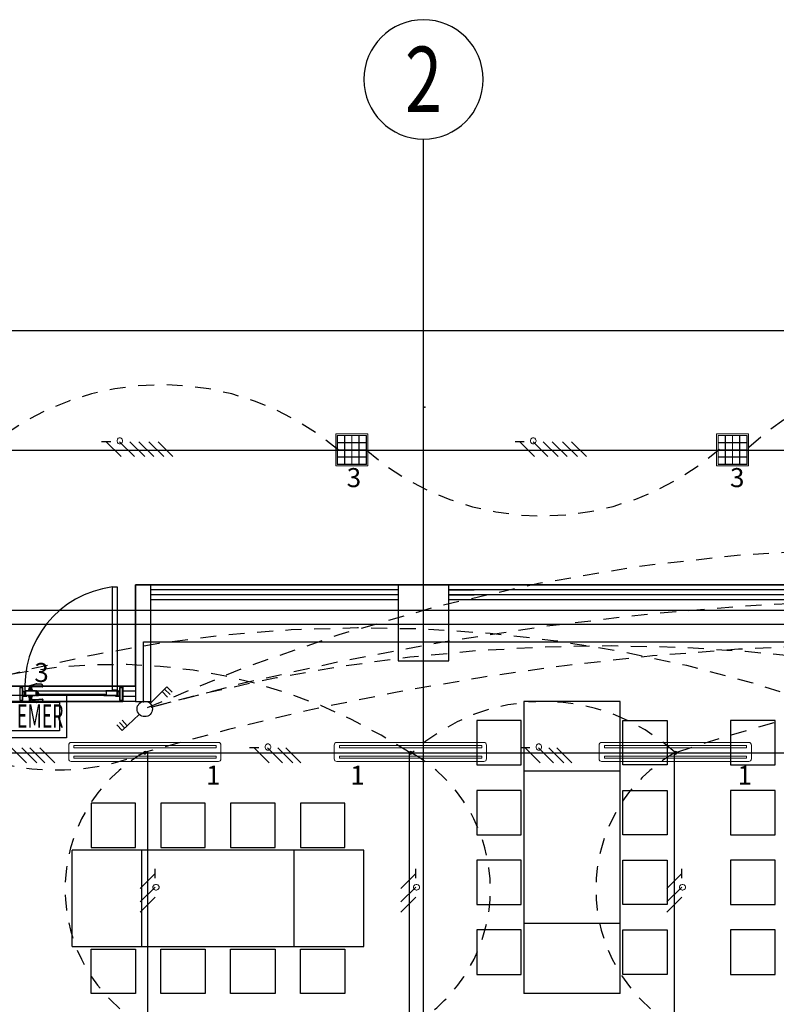
# Model space of a CAD drawing. Units: millimetres. Extents: x 172 to 755, y -117 to -6.
# Drawn here: x 595 to 601, y -87 to -79 of the extents above; entities that cross this region are included whole.
import ezdxf
from ezdxf.enums import TextEntityAlignment as Align

# ---------------------------------------------------------------- set-up
doc = ezdxf.new("R2010")
doc.units = ezdxf.units.MM
doc.set_wipeout_variables(frame=1)
for name, pattern in [('CENTER2', [1.125, 0.75, -0.125, 0.125, -0.125]), ('GSSOLID', [0]), ('HIDDEN2', [0.1875, 0.125, -0.0625])]:
    doc.linetypes.add(name, pattern=pattern)
for name, color, linetype in [('33-TEXTO2', 90, 'Continuous'), ('ACHU5 BLANCO', 255, 'Continuous'), ('AVISO EMERGENCIA', 5, 'Continuous'), ('Cableado', 1, 'Continuous'), ('conmutable  sencillo', 220, 'Continuous'), ('EJES', 150, 'CENTER2'), ('Enclavamiento', 3, 'Continuous'), ('lamparas fluorecente 2x28w', 3, 'Continuous'), ('MUEBLES FIJOS', 171, 'Continuous'), ('MUR', 1, 'Continuous'), ('Planos', 255, 'Continuous'), ('Plaqueta', 7, 'GSSOLID'), ('TEXTO2', 90, 'Continuous'), ('Tuberia Piso', 5, 'Continuous'), ('Tuberia Techo', 5, 'Continuous')]:
    doc.layers.add(name, color=color, linetype=linetype)
doc.layers.add('E-Lampara especular', color=7, linetype='Continuous', lineweight=20)
doc.styles.add('CIRCELEC', font='ARIALN.TTF', dxfattribs={"height": 0.28})
doc.styles.add('SIMPLEX', font='simplex.shx')
doc.styles.get("Standard").update_dxf_attribs({"font": 'arial.ttf'})
doc.styles.add('TEXTO SED', font='arial.ttf')

# ---------------------------------------------------------------- blocks, each defined once
blk = doc.blocks.new('EJE')
at = {"layer": 'ACHU5 BLANCO'}
h = blk.add_hatch(dxfattribs=at)
h.set_pattern_fill('ANGLE', color=256, style=0)
h.set_pattern_definition([(4e-15, (-5e-10, -0.336), (0, 6.985), [5.08, -1.905]), (90, (-5e-10, -0.336), (-6.985, 0), [5.08, -1.905])])
edge = h.paths.add_edge_path()
edge.add_arc((0.3358, 0), 0.3358, 0, 360)
at = {"linetype": 'Continuous'}
blk.add_circle((0.3358, 0), 0.3358, dxfattribs=at)
at = {"layer": 'TEXTO2'}
blk.add_attdef('A', text='', height=0.3024, dxfattribs=at).set_placement((0.3358, 0), align=Align.MIDDLE_CENTER)
blk = doc.blocks.new('A$C2366310A')
at = {"layer": 'Planos'}
h = blk.add_hatch(color=256, dxfattribs=at)
edge = h.paths.add_edge_path()
edge.add_line((-32.1111, -6.4849), (-32.0745, -6.4849))
edge.add_line((-32.0745, -6.4849), (-32.0749, -6.4829))
edge.add_arc((-32.0771, -6.4833), 0.00222, 10.42719, 85.91244)
edge.add_line((-32.0769, -6.4811), (-32.0817, -6.4808))
edge.add_line((-32.0817, -6.4808), (-32.0825, -6.4808))
edge.add_arc((-32.0825, -6.48), 0.000823, 272.88323, 447.1168)
edge.add_line((-32.0825, -6.4791), (-32.0821, -6.4791))
edge.add_line((-32.0821, -6.4791), (-32.085, -6.4588))
edge.add_arc((-32.0784, -6.4579), 0.00667, 90.62776, 187.95712, ccw=False)
edge.add_line((-32.0784, -6.4512), (-32.054, -6.4509))
edge.add_line((-32.054, -6.4509), (-32.0009, -6.4555))
edge.add_arc((-32.0006, -6.451), 0.00444, 265.11114, 369.92092)
edge.add_line((-31.9962, -6.4503), (-31.9977, -6.4416))
edge.add_arc((-32.0065, -6.4431), 0.00889, 9.92092, 84.84466)
edge.add_line((-32.0057, -6.4342), (-32.0427, -6.4309))
edge.add_arc((-32.0443, -6.4486), 0.0178, 84.84466, 105.7587)
edge.add_line((-32.0491, -6.4315), (-32.099, -6.4456))
edge.add_arc((-32.0984, -6.4477), 0.00222, 105.75869, 175.25618)
edge.add_line((-32.1007, -6.4475), (-32.1033, -6.4791))
edge.add_line((-32.1033, -6.4791), (-32.1032, -6.4791))
edge.add_arc((-32.1031, -6.48), 0.000823, 92.88319, 267.11677)
edge.add_line((-32.1032, -6.4808), (-32.1039, -6.4808))
edge.add_line((-32.1039, -6.4808), (-32.1087, -6.4811))
edge.add_arc((-32.1086, -6.4833), 0.00222, 94.08755, 169.57283)
edge.add_line((-32.1108, -6.4829), (-32.1111, -6.4849))
h = blk.add_hatch(color=256, dxfattribs=at)
h.paths.add_polyline_path([(-32.1765, -6.5582), (-32.1545, -6.5582), (-32.1545, -6.4612), (-32.1765, -6.4612)], flags=16)
h.paths.add_polyline_path([(-32.178, -6.5597), (-32.153, -6.5597), (-32.153, -6.4597), (-32.178, -6.4597)])
for points in [[(-32.1391, -6.5272), (-32.1291, -6.5272), (-32.1291, -6.5252), (-32.1271, -6.5252), (-32.1271, -6.5267), (-32.1276, -6.5267), (-32.1276, -6.5272), (-32.1226, -6.5272), (-32.1226, -6.5267), (-32.1231, -6.5267), (-32.1231, -6.5252), (-32.1211, -6.5252), (-32.1211, -6.5287), (-32.153, -6.5287), (-32.153, -6.5265), (-32.1516, -6.5257), (-32.1516, -6.5272), (-32.1406, -6.5272), (-32.1406, -6.4922), (-32.1516, -6.4922), (-32.1516, -6.4937), (-32.153, -6.4928), (-32.153, -6.4907), (-32.1391, -6.4907)], [(-32.0315, -6.5117), (-32.0294, -6.5117), (-32.0289, -6.5111), (-32.0292, -6.5108), (-32.0297, -6.5113), (-32.0304, -6.5113), (-32.031, -6.5102), (-32.031, -6.5074), (-32.0348, -6.5074), (-32.0348, -6.5102), (-32.0354, -6.5113), (-32.0361, -6.5113), (-32.0366, -6.5108), (-32.037, -6.5111), (-32.0364, -6.5117), (-32.0343, -6.5117), (-32.0329, -6.5102)], [(-31.4044, -6.5272), (-31.4144, -6.5272), (-31.4144, -6.5252), (-31.4164, -6.5252), (-31.4164, -6.5267), (-31.4159, -6.5267), (-31.4159, -6.5272), (-31.4209, -6.5272), (-31.4209, -6.5267), (-31.4204, -6.5267), (-31.4204, -6.5252), (-31.4224, -6.5252), (-31.4224, -6.5287), (-31.3905, -6.5287), (-31.3905, -6.5265), (-31.3919, -6.5257), (-31.3919, -6.5272), (-31.4029, -6.5272), (-31.4029, -6.4922), (-31.3919, -6.4922), (-31.3919, -6.4937), (-31.3905, -6.4928), (-31.3905, -6.4907), (-31.4044, -6.4907)], [(-32.1265, -6.5229), (-32.1286, -6.5229), (-32.1292, -6.5234), (-32.1288, -6.5238), (-32.1283, -6.5233), (-32.1276, -6.5233), (-32.127, -6.5243), (-32.127, -6.5272), (-32.1232, -6.5272), (-32.1232, -6.5243), (-32.1226, -6.5233), (-32.1219, -6.5233), (-32.1214, -6.5238), (-32.121, -6.5234), (-32.1216, -6.5229), (-32.1237, -6.5229), (-32.1251, -6.5243)], [(-32.0315, -6.5171), (-32.0294, -6.5171), (-32.0289, -6.5176), (-32.0292, -6.518), (-32.0297, -6.5175), (-32.0304, -6.5175), (-32.031, -6.5185), (-32.031, -6.5214), (-32.0348, -6.5214), (-32.0348, -6.5185), (-32.0354, -6.5175), (-32.0361, -6.5175), (-32.0366, -6.518), (-32.037, -6.5176), (-32.0364, -6.5171), (-32.0343, -6.5171), (-32.0329, -6.5185)], [(-31.417, -6.5229), (-31.4149, -6.5229), (-31.4143, -6.5234), (-31.4147, -6.5238), (-31.4152, -6.5233), (-31.4159, -6.5233), (-31.4165, -6.5243), (-31.4165, -6.5272), (-31.4203, -6.5272), (-31.4203, -6.5243), (-31.4209, -6.5233), (-31.4216, -6.5233), (-31.4221, -6.5238), (-31.4225, -6.5234), (-31.4219, -6.5229), (-31.4198, -6.5229), (-31.4184, -6.5243)]]:
    blk.add_hatch(color=256, dxfattribs=at).paths.add_polyline_path(points)
h = blk.add_hatch(color=256, dxfattribs=at)
h.paths.add_polyline_path([(-32.0439, -6.4849), (-32.0439, -6.4877), (-32.0452, -6.487), (-32.0453, -6.4864), (-32.0469, -6.4864), (-32.0469, -6.5144), (-32.0454, -6.5144), (-32.0454, -6.5129), (-32.0441, -6.5136), (-32.0441, -6.5152), (-32.0469, -6.5152), (-32.0469, -6.5214), (-32.0369, -6.5214), (-32.0369, -6.5194), (-32.0349, -6.5194), (-32.0349, -6.5209), (-32.0354, -6.5209), (-32.0354, -6.5214), (-32.0304, -6.5214), (-32.0304, -6.5209), (-32.0309, -6.5209), (-32.0309, -6.5194), (-32.0289, -6.5194), (-32.0289, -6.5229), (-32.0484, -6.5229), (-32.0484, -6.519), (-32.0517, -6.519), (-32.0517, -6.5229), (-32.1339, -6.5229), (-32.1339, -6.4849), (-32.0517, -6.4849), (-32.0517, -6.4887), (-32.0484, -6.4887), (-32.0484, -6.4849)])
h.paths.add_polyline_path([(-32.0484, -6.5175), (-32.0484, -6.4902), (-32.0532, -6.4902), (-32.0532, -6.4864), (-32.1324, -6.4864), (-32.1324, -6.5214), (-32.0532, -6.5214), (-32.0532, -6.5175)], flags=16)
h = blk.add_hatch(color=256, dxfattribs=at)
edge = h.paths.add_edge_path()
edge.add_arc((-32.0314, -6.5055), 0.000375, 270, 392.73522)
edge.add_line((-32.0311, -6.5053), (-32.0422, -6.4879))
edge.add_arc((-32.0426, -6.4881), 0.000375, 32.73522, 180)
edge.add_line((-32.0429, -6.4881), (-32.0429, -6.4889))
edge.add_arc((-32.0433, -6.4889), 0.000375, 240, 360, ccw=False)
edge.add_line((-32.0435, -6.4893), (-32.0453, -6.4882))
edge.add_line((-32.0453, -6.4882), (-32.046, -6.4889))
edge.add_arc((-32.0463, -6.4886), 0.0005, 135, 315, ccw=False)
edge.add_line((-32.0467, -6.4882), (-32.0454, -6.487))
edge.add_line((-32.0454, -6.487), (-32.0439, -6.4879))
edge.add_line((-32.0439, -6.4879), (-32.0439, -6.4849))
edge.add_line((-32.0439, -6.4849), (-32.0424, -6.4849))
edge.add_line((-32.0424, -6.4849), (-32.0289, -6.5059))
edge.add_line((-32.0289, -6.5059), (-32.0289, -6.5094))
edge.add_line((-32.0289, -6.5094), (-32.0309, -6.5094))
edge.add_line((-32.0309, -6.5094), (-32.0309, -6.5079))
edge.add_line((-32.0309, -6.5079), (-32.0304, -6.5079))
edge.add_line((-32.0304, -6.5079), (-32.0304, -6.5074))
edge.add_line((-32.0304, -6.5074), (-32.0354, -6.5074))
edge.add_line((-32.0354, -6.5074), (-32.0354, -6.5079))
edge.add_line((-32.0354, -6.5079), (-32.0349, -6.5079))
edge.add_line((-32.0349, -6.5079), (-32.0349, -6.5094))
edge.add_line((-32.0349, -6.5094), (-32.0369, -6.5094))
edge.add_line((-32.0369, -6.5094), (-32.0369, -6.5074))
edge.add_line((-32.0369, -6.5074), (-32.0433, -6.5074))
edge.add_line((-32.0433, -6.5074), (-32.0454, -6.5095))
edge.add_line((-32.0454, -6.5095), (-32.0454, -6.5144))
edge.add_line((-32.0454, -6.5144), (-32.0469, -6.5144))
edge.add_line((-32.0469, -6.5144), (-32.0469, -6.5089))
edge.add_line((-32.0469, -6.5089), (-32.0439, -6.5059))
edge.add_line((-32.0439, -6.5059), (-32.0314, -6.5059))
h = blk.add_hatch(color=256, dxfattribs=at)
h.paths.add_polyline_path([(-31.4996, -6.4849), (-31.4996, -6.4877), (-31.4983, -6.487), (-31.4982, -6.4864), (-31.4966, -6.4864), (-31.4966, -6.5144), (-31.4981, -6.5144), (-31.4981, -6.5129), (-31.4994, -6.5136), (-31.4994, -6.5152), (-31.4966, -6.5152), (-31.4966, -6.5214), (-31.5066, -6.5214), (-31.5066, -6.5194), (-31.5086, -6.5194), (-31.5086, -6.5209), (-31.5081, -6.5209), (-31.5081, -6.5214), (-31.5131, -6.5214), (-31.5131, -6.5209), (-31.5126, -6.5209), (-31.5126, -6.5194), (-31.5146, -6.5194), (-31.5146, -6.5229), (-31.4951, -6.5229), (-31.4951, -6.519), (-31.4918, -6.519), (-31.4918, -6.5229), (-31.4096, -6.5229), (-31.4096, -6.4849), (-31.4918, -6.4849), (-31.4918, -6.4887), (-31.4951, -6.4887), (-31.4951, -6.4849)])
h.paths.add_polyline_path([(-31.4951, -6.5175), (-31.4951, -6.4902), (-31.4903, -6.4902), (-31.4903, -6.4864), (-31.4111, -6.4864), (-31.4111, -6.5214), (-31.4903, -6.5214), (-31.4903, -6.5175)], flags=16)
h = blk.add_hatch(color=256, dxfattribs=at)
h.paths.add_polyline_path([(-31.389, -6.5582), (-31.367, -6.5582), (-31.367, -6.4612), (-31.389, -6.4612)], flags=16)
h.paths.add_polyline_path([(-31.3905, -6.5597), (-31.3655, -6.5597), (-31.3655, -6.4597), (-31.3905, -6.4597)])
h = blk.add_hatch(color=256, dxfattribs=at)
edge = h.paths.add_edge_path()
edge.add_line((-32.1111, -6.5229), (-32.0745, -6.5229))
edge.add_line((-32.0745, -6.5229), (-32.0749, -6.5248))
edge.add_arc((-32.0771, -6.5244), 0.00222, 274.08755, 349.57281, ccw=False)
edge.add_line((-32.0769, -6.5266), (-32.0817, -6.5269))
edge.add_line((-32.0817, -6.5269), (-32.0825, -6.5269))
edge.add_arc((-32.0825, -6.5278), 0.000823, -87.11681, 87.11677, ccw=False)
edge.add_line((-32.0825, -6.5286), (-32.0821, -6.5286))
edge.add_line((-32.0821, -6.5286), (-32.085, -6.5489))
edge.add_arc((-32.0784, -6.5499), 0.00667, 172.04287, 269.37224)
edge.add_line((-32.0784, -6.5565), (-32.054, -6.5568))
edge.add_line((-32.054, -6.5568), (-32.0009, -6.5523))
edge.add_arc((-32.0006, -6.5567), 0.00444, -9.92093, 94.88886, ccw=False)
edge.add_line((-31.9962, -6.5574), (-31.9977, -6.5662))
edge.add_arc((-32.0065, -6.5646), 0.00889, 275.15534, 350.07908, ccw=False)
edge.add_line((-32.0057, -6.5735), (-32.0427, -6.5768))
edge.add_arc((-32.0443, -6.5591), 0.0178, 254.2413, 275.15534, ccw=False)
edge.add_line((-32.0491, -6.5762), (-32.099, -6.5621))
edge.add_arc((-32.0984, -6.56), 0.00222, 184.74381, 254.24131, ccw=False)
edge.add_line((-32.1007, -6.5602), (-32.1033, -6.5286))
edge.add_line((-32.1033, -6.5286), (-32.1032, -6.5286))
edge.add_arc((-32.1031, -6.5278), 0.000823, 92.88322, 267.1168, ccw=False)
edge.add_line((-32.1032, -6.5269), (-32.1039, -6.5269))
edge.add_line((-32.1039, -6.5269), (-32.1087, -6.5266))
edge.add_arc((-32.1086, -6.5244), 0.00222, 190.42717, 265.91244, ccw=False)
edge.add_line((-32.1108, -6.5248), (-32.1111, -6.5229))
at = {"layer": 'MUEBLES FIJOS'}
blk.add_line((-3.4355, -3.6498, -0.5865), (-38.8379, -3.6498, -0.5865), dxfattribs=at)
at = {"layer": 'MUR'}
blk.add_point((-28.9855, -4.2511, -0.5865), dxfattribs=at)
at = {"layer": 'Planos'}
for p, q in [((-28.9955, -15.8609, -0.5865), (-28.9955, -2.1391, -0.5865)), ((-31.2655, -6.4497, -0.5865), (-31.2655, -5.6498, -0.5865)), ((-31.2655, -5.6498, -0.5865), (-20.3855, -5.6498, -0.5865)), ((-31.1454, -5.6498, -0.5865), (-31.2655, -5.6498, -0.5865)), ((-31.2655, -5.6498, -0.5865), (-31.2655, -6.5695, -0.5865)), ((-29.1955, -5.6498, -0.5865), (-31.1455, -5.6498, -0.5865)), ((-31.1454, -6.5695, -0.5865), (-31.1454, -5.6498, -0.5865)), ((-28.7955, -5.6498, -0.5865), (-29.1955, -5.6498, -0.5865)), ((-29.1955, -5.6498, -0.5865), (-29.1955, -6.2498, -0.5865)), ((-22.8555, -5.6498, -0.5865), (-28.7955, -5.6498, -0.5865)), ((-28.7955, -6.2498, -0.5865), (-28.7955, -5.6498, -0.5865)), ((-28.5955, -5.6498, -0.5865), (-28.7955, -5.6498, -0.5865)), ((-29.1955, -5.6898, -0.5865), (-31.1455, -5.6898, -0.5865)), ((-29.1955, -5.7298, -0.5865), (-31.1455, -5.7298, -0.5865)), ((-28.7955, -5.6897, -0.5865), (-28.5955, -5.6897, -0.5865)), ((-22.8555, -5.6898, -0.5865), (-28.7955, -5.6898, -0.5865)), ((-28.7955, -5.7297, -0.5865), (-28.5955, -5.7297, -0.5865)), ((-22.8555, -5.7298, -0.5865), (-28.7955, -5.7298, -0.5865)), ((-31.1454, -5.7698, -0.5865), (-31.1454, -5.7699, -0.5865)), ((-29.1955, -5.7699, -0.5865), (-31.1454, -5.7699, -0.5865)), ((-28.5955, -5.7698, -0.5865), (-28.7955, -5.7698, -0.5865)), ((-22.8555, -5.7699, -0.5865), (-28.7955, -5.7699, -0.5865)), ((-37.6786, -5.8498, -0.5865), (-1.2383, -5.8498, -0.5865)), ((-29.1955, -6.2498, -0.5865), (-28.7955, -6.2498, -0.5865)), ((-33.0655, -6.4494, -0.5865), (-31.2655, -6.4497, -0.5865)), ((-31.2656, -6.4497, -0.5865), (-33.0655, -6.4494, -0.5865)), ((-31.3655, -6.4497, -0.5865), (-32.9655, -6.4497, -0.5865)), ((-32.1339, -6.4849, -0.5865), (-31.4096, -6.4849, -0.5865)), ((-32.1339, -6.5229, -0.5865), (-32.1339, -6.4849, -0.5865)), ((-32.0389, -6.5173, -0.5865), (-32.0389, -6.5113, -0.5865)), ((-32.0389, -6.5113, -0.5865), (-31.5056, -6.5113, -0.5865)), ((-31.5056, -6.5113, -0.5865), (-31.5056, -6.5173, -0.5865)), ((-31.4096, -6.5229, -0.5865), (-31.4096, -6.4823, -0.5865)), ((-31.4096, -6.4849, -0.5865), (-31.4096, -6.5229, -0.5865)), ((-31.4082, -6.4865, -0.5865), (-31.4082, -6.5229, -0.5865)), ((-31.4058, -6.5229, -0.5865), (-31.4058, -6.4865, -0.5865)), ((-31.4044, -6.4823, -0.5865), (-31.4044, -6.5229, -0.5865)), ((-31.2655, -6.4497, -0.5865), (-31.3655, -6.4497, -0.5865)), ((-31.3655, -6.4497, -0.5865), (-31.3655, -6.5697, -0.5865)), ((-31.3655, -6.5697, -0.5865), (-31.3655, -6.4497, -0.5865)), ((-31.2656, -6.4897, -0.5865), (-31.3655, -6.4897, -0.5865)), ((-31.2656, -6.4897, -0.5865), (-31.3655, -6.4897, -0.5865)), ((-31.2655, -6.4897, -0.5865), (-31.3655, -6.4897, -0.5865)), ((-31.2656, -6.5697, -0.5865), (-33.0655, -6.5695, -0.5865)), ((-32.9655, -6.5697, -0.5865), (-31.3655, -6.5697, -0.5865)), ((-31.4096, -6.5229, -0.5865), (-32.1339, -6.5229, -0.5865)), ((-31.5056, -6.5173, -0.5865), (-32.0389, -6.5173, -0.5865)), ((-31.4082, -6.5229, -0.5865), (-31.4096, -6.5229, -0.5865)), ((-31.4044, -6.5229, -0.5865), (-31.4058, -6.5229, -0.5865)), ((-31.2656, -6.5297, -0.5865), (-31.3655, -6.5297, -0.5865)), ((-31.2656, -6.5297, -0.5865), (-31.3655, -6.5297, -0.5865)), ((-31.2655, -6.5297, -0.5865), (-31.3655, -6.5297, -0.5865)), ((-31.2656, -6.5697, -0.5865), (-31.3655, -6.5697, -0.5865)), ((-31.2656, -6.5697, -0.5865), (-31.3655, -6.5697, -0.5865)), ((-31.2655, -6.5695, -0.5865), (-31.1454, -6.5695, -0.5865)), ((-31.1454, -6.5697, -0.5865), (-31.1455, -6.5697, -0.5865)), ((-31.1454, -6.5698, -0.5865), (-31.1455, -6.5698, -0.5865)), ((-27.4455, -6.5698, -0.5865), (-28.2055, -6.5698, -0.5865)), ((-27.4455, -7.1198, -0.5865), (-28.2055, -7.1198, -0.5865)), ((-31.7655, -8.4998, -0.7309), (-31.7655, -7.7398, -0.7309)), ((-31.2155, -8.4998, -0.7309), (-31.2155, -7.7398, -0.7309)), ((-30.0155, -8.4998, -0.7309), (-30.0155, -7.7398, -0.7309)), ((-29.4655, -8.4998, -0.7309), (-29.4655, -7.7398, -0.7309)), ((-27.4455, -8.3198, -0.5865), (-28.2055, -8.3198, -0.5865)), ((-27.4455, -8.8698, -0.5865), (-28.2055, -8.8698, -0.5865))]:
    blk.add_line(p, q, dxfattribs=at)
at = {"layer": 'Planos', "ltscale": 0.025}
for p, q in [((-31.4476, -6.4797, -0.5865), (-31.4476, -5.6678, -0.5865)), ((-31.4476, -5.6678, -0.5865), (-31.4096, -5.6678, -0.5865)), ((-31.4096, -5.6678, -0.5865), (-31.4096, -6.4797, -0.5865)), ((-31.4096, -6.4797, -0.5865), (-31.4476, -6.4797, -0.5865))]:
    blk.add_line(p, q, dxfattribs=at)
at = {"layer": 'Planos', "elevation": -0.5891}
for points in [[(-32.1111, -6.4849), (-32.0745, -6.4849), (-32.0749, -6.4829, 0.341817), (-32.0769, -6.4811), (-32.0817, -6.4808), (-32.0825, -6.4808, 0.950903), (-32.0825, -6.4791), (-32.0821, -6.4791), (-32.085, -6.4588, -0.452197), (-32.0784, -6.4512), (-32.054, -6.4509), (-32.0009, -6.4555, 0.492114), (-31.9962, -6.4503), (-31.9977, -6.4416, 0.339083), (-32.0057, -6.4342), (-32.0427, -6.4309, 0.091509), (-32.0491, -6.4315), (-32.099, -6.4456, 0.31289), (-32.1007, -6.4475), (-32.1033, -6.4791), (-32.1032, -6.4791, 0.950903), (-32.1032, -6.4808), (-32.1039, -6.4808), (-32.1087, -6.4811, 0.341817), (-32.1108, -6.4829)], [(-32.0745, -6.4849), (-32.0749, -6.4829, 0.341817), (-32.0769, -6.4811), (-32.0817, -6.4808), (-32.1039, -6.4808), (-32.1087, -6.4811, 0.341817), (-32.1108, -6.4829), (-32.1111, -6.4849)], [(-32.0825, -6.4791), (-32.1032, -6.4791, 0.950896), (-32.1032, -6.4808), (-32.0825, -6.4808, 0.950901)], [(-32.0314, -6.5059, 0.593374), (-32.0311, -6.5053), (-32.0422, -6.4879, 0.748536), (-32.0429, -6.4881), (-32.0429, -6.4889, -0.57735), (-32.0435, -6.4893), (-32.0453, -6.4882), (-32.046, -6.4889, -1), (-32.0467, -6.4882), (-32.0454, -6.487), (-32.0439, -6.4879), (-32.0439, -6.4849), (-32.0424, -6.4849), (-32.0289, -6.5059), (-32.0289, -6.5094), (-32.0309, -6.5094), (-32.0309, -6.5079), (-32.0304, -6.5079), (-32.0304, -6.5074), (-32.0354, -6.5074), (-32.0354, -6.5079), (-32.0349, -6.5079), (-32.0349, -6.5094), (-32.0369, -6.5094), (-32.0369, -6.5074), (-32.0433, -6.5074), (-32.0454, -6.5095), (-32.0454, -6.5144), (-32.0469, -6.5144), (-32.0469, -6.5089), (-32.0439, -6.5059)], [(-32.1111, -6.5229), (-32.0745, -6.5229), (-32.0749, -6.5248, -0.341817), (-32.0769, -6.5266), (-32.0817, -6.5269), (-32.0825, -6.5269, -0.950903), (-32.0825, -6.5286), (-32.0821, -6.5286), (-32.085, -6.5489, 0.452197), (-32.0784, -6.5565), (-32.054, -6.5568), (-32.0009, -6.5523, -0.492114), (-31.9962, -6.5574), (-31.9977, -6.5662, -0.339083), (-32.0057, -6.5735), (-32.0427, -6.5768, -0.091509), (-32.0491, -6.5762), (-32.099, -6.5621, -0.31289), (-32.1007, -6.5602), (-32.1033, -6.5286), (-32.1032, -6.5286, -0.950903), (-32.1032, -6.5269), (-32.1039, -6.5269), (-32.1087, -6.5266, -0.341817), (-32.1108, -6.5248)], [(-32.0745, -6.5229), (-32.0749, -6.5248, -0.341817), (-32.0769, -6.5266), (-32.0817, -6.5269), (-32.1039, -6.5269), (-32.1087, -6.5266, -0.341817), (-32.1108, -6.5248), (-32.1111, -6.5229)], [(-32.0825, -6.5286), (-32.1032, -6.5286, -0.950896), (-32.1032, -6.5269), (-32.0825, -6.5269, -0.950901)]]:
    blk.add_lwpolyline(points, format="xyb", close=True, dxfattribs=at)
for points in [[(-32.1033, -6.4791), (-32.1007, -6.4475, -0.31289), (-32.099, -6.4456), (-32.0491, -6.4315, -0.091509), (-32.0427, -6.4309), (-32.0057, -6.4342, -0.339083), (-31.9977, -6.4416), (-31.9962, -6.4503, -0.492114), (-32.0009, -6.4555), (-32.054, -6.4509), (-32.0784, -6.4512, 0.452197), (-32.085, -6.4588), (-32.0821, -6.4791), (-32.1033, -6.4791)], [(-32.1033, -6.5286), (-32.1007, -6.5602, 0.31289), (-32.099, -6.5621), (-32.0491, -6.5762, 0.091509), (-32.0427, -6.5768), (-32.0057, -6.5735, 0.339083), (-31.9977, -6.5662), (-31.9962, -6.5574, 0.492114), (-32.0009, -6.5523), (-32.054, -6.5568), (-32.0784, -6.5565, -0.452197), (-32.085, -6.5489), (-32.0821, -6.5286), (-32.1033, -6.5286)]]:
    blk.add_lwpolyline(points, format="xyb", dxfattribs=at)
at = {"layer": 'Planos'}
for points, elevation in [([(-32.178, -6.5597), (-32.153, -6.5597), (-32.153, -6.4597), (-32.178, -6.4597)], -0.5865), ([(-32.1765, -6.5582), (-32.1545, -6.5582), (-32.1545, -6.4612), (-32.1765, -6.4612)], -0.5865), ([(-32.1391, -6.5272), (-32.1391, -6.5272), (-32.1291, -6.5272), (-32.1291, -6.5252), (-32.1271, -6.5252), (-32.1271, -6.5267), (-32.1276, -6.5267), (-32.1276, -6.5272), (-32.1226, -6.5272), (-32.1226, -6.5267), (-32.1231, -6.5267), (-32.1231, -6.5252), (-32.1211, -6.5252), (-32.1211, -6.5287), (-32.153, -6.5287), (-32.153, -6.5265), (-32.1516, -6.5257), (-32.1516, -6.5272), (-32.1406, -6.5272), (-32.1406, -6.4922), (-32.1406, -6.4922), (-32.1516, -6.4922), (-32.1516, -6.4937), (-32.153, -6.4928), (-32.153, -6.4907), (-32.1391, -6.4907)], -0.5891), ([(-32.0439, -6.4849), (-32.0439, -6.4877), (-32.0452, -6.487), (-32.0453, -6.4864), (-32.0469, -6.4864), (-32.0469, -6.5144), (-32.0454, -6.5144), (-32.0454, -6.5129), (-32.0441, -6.5136), (-32.0441, -6.5152), (-32.0469, -6.5152), (-32.0469, -6.5214), (-32.0369, -6.5214), (-32.0369, -6.5194), (-32.0349, -6.5194), (-32.0349, -6.5209), (-32.0354, -6.5209), (-32.0354, -6.5214), (-32.0304, -6.5214), (-32.0304, -6.5209), (-32.0309, -6.5209), (-32.0309, -6.5194), (-32.0289, -6.5194), (-32.0289, -6.5229), (-32.0484, -6.5229), (-32.0484, -6.519), (-32.0517, -6.519), (-32.0517, -6.5229), (-32.1339, -6.5229), (-32.1339, -6.4849), (-32.0517, -6.4849), (-32.0517, -6.4887), (-32.0484, -6.4887), (-32.0484, -6.4849)], -0.5891), ([(-32.0484, -6.5175), (-32.0484, -6.4902), (-32.0532, -6.4902), (-32.0532, -6.4864), (-32.1324, -6.4864), (-32.1324, -6.5214), (-32.0532, -6.5214), (-32.0532, -6.5175)], -0.5891), ([(-32.0315, -6.5117), (-32.0294, -6.5117), (-32.0289, -6.5111), (-32.0292, -6.5108), (-32.0297, -6.5113), (-32.0304, -6.5113), (-32.031, -6.5102), (-32.031, -6.5074), (-32.0348, -6.5074), (-32.0348, -6.5102), (-32.0354, -6.5113), (-32.0361, -6.5113), (-32.0366, -6.5108), (-32.037, -6.5111), (-32.0364, -6.5117), (-32.0343, -6.5117), (-32.0329, -6.5102)], -0.5891), ([(-31.4996, -6.4849), (-31.4996, -6.4877), (-31.4983, -6.487), (-31.4982, -6.4864), (-31.4966, -6.4864), (-31.4966, -6.5144), (-31.4981, -6.5144), (-31.4981, -6.5129), (-31.4994, -6.5136), (-31.4994, -6.5152), (-31.4966, -6.5152), (-31.4966, -6.5214), (-31.5066, -6.5214), (-31.5066, -6.5194), (-31.5086, -6.5194), (-31.5086, -6.5209), (-31.5081, -6.5209), (-31.5081, -6.5214), (-31.5131, -6.5214), (-31.5131, -6.5209), (-31.5126, -6.5209), (-31.5126, -6.5194), (-31.5146, -6.5194), (-31.5146, -6.5229), (-31.4951, -6.5229), (-31.4951, -6.519), (-31.4918, -6.519), (-31.4918, -6.5229), (-31.4096, -6.5229), (-31.4096, -6.4849), (-31.4918, -6.4849), (-31.4918, -6.4887), (-31.4951, -6.4887), (-31.4951, -6.4849)], -0.5865), ([(-31.4951, -6.5175), (-31.4951, -6.4902), (-31.4903, -6.4902), (-31.4903, -6.4864), (-31.4111, -6.4864), (-31.4111, -6.5214), (-31.4903, -6.5214), (-31.4903, -6.5175)], -0.5865), ([(-31.4044, -6.5272), (-31.4044, -6.5272), (-31.4144, -6.5272), (-31.4144, -6.5252), (-31.4164, -6.5252), (-31.4164, -6.5267), (-31.4159, -6.5267), (-31.4159, -6.5272), (-31.4209, -6.5272), (-31.4209, -6.5267), (-31.4204, -6.5267), (-31.4204, -6.5252), (-31.4224, -6.5252), (-31.4224, -6.5287), (-31.3905, -6.5287), (-31.3905, -6.5265), (-31.3919, -6.5257), (-31.3919, -6.5272), (-31.4029, -6.5272), (-31.4029, -6.4922), (-31.4029, -6.4922), (-31.3919, -6.4922), (-31.3919, -6.4937), (-31.3905, -6.4928), (-31.3905, -6.4907), (-31.4044, -6.4907)], -0.5865), ([(-31.3905, -6.5597), (-31.3655, -6.5597), (-31.3655, -6.4597), (-31.3905, -6.4597)], -0.5865), ([(-31.389, -6.5582), (-31.367, -6.5582), (-31.367, -6.4612), (-31.389, -6.4612)], -0.5865), ([(-32.1265, -6.5229), (-32.1286, -6.5229), (-32.1292, -6.5234), (-32.1288, -6.5238), (-32.1283, -6.5233), (-32.1276, -6.5233), (-32.127, -6.5243), (-32.127, -6.5272), (-32.1232, -6.5272), (-32.1232, -6.5243), (-32.1226, -6.5233), (-32.1219, -6.5233), (-32.1214, -6.5238), (-32.121, -6.5234), (-32.1216, -6.5229), (-32.1237, -6.5229), (-32.1251, -6.5243)], -0.5891), ([(-32.0315, -6.5171), (-32.0294, -6.5171), (-32.0289, -6.5176), (-32.0292, -6.518), (-32.0297, -6.5175), (-32.0304, -6.5175), (-32.031, -6.5185), (-32.031, -6.5214), (-32.0348, -6.5214), (-32.0348, -6.5185), (-32.0354, -6.5175), (-32.0361, -6.5175), (-32.0366, -6.518), (-32.037, -6.5176), (-32.0364, -6.5171), (-32.0343, -6.5171), (-32.0329, -6.5185)], -0.5891), ([(-31.417, -6.5229), (-31.4149, -6.5229), (-31.4143, -6.5234), (-31.4147, -6.5238), (-31.4152, -6.5233), (-31.4159, -6.5233), (-31.4165, -6.5243), (-31.4165, -6.5272), (-31.4203, -6.5272), (-31.4203, -6.5243), (-31.4209, -6.5233), (-31.4216, -6.5233), (-31.4221, -6.5238), (-31.4225, -6.5234), (-31.4219, -6.5229), (-31.4198, -6.5229), (-31.4184, -6.5243)], -0.5865), ([(-28.2255, -6.7198), (-28.5755, -6.7198), (-28.5755, -7.0698), (-28.2255, -7.0698)], -0.5865), ([(-27.4255, -6.7198), (-27.0755, -6.7198), (-27.0755, -7.0698), (-27.4255, -7.0698)], -0.5865), ([(-26.2255, -6.7198), (-26.5755, -6.7198), (-26.5755, -7.0698), (-26.2255, -7.0698)], -0.5865), ([(-28.2255, -7.2698), (-28.5755, -7.2698), (-28.5755, -7.6198), (-28.2255, -7.6198)], -0.5865), ([(-28.2255, -7.2698), (-28.5755, -7.2698), (-28.5755, -7.6198), (-28.2255, -7.6198)], -0.5865), ([(-27.4255, -7.2698), (-27.0755, -7.2698), (-27.0755, -7.6198), (-27.4255, -7.6198)], -0.5865), ([(-27.4255, -7.2698), (-27.0755, -7.2698), (-27.0755, -7.6198), (-27.4255, -7.6198)], -0.5865), ([(-26.2255, -7.2698), (-26.5755, -7.2698), (-26.5755, -7.6198), (-26.2255, -7.6198)], -0.5865), ([(-26.2255, -7.2698), (-26.5755, -7.2698), (-26.5755, -7.6198), (-26.2255, -7.6198)], -0.5865), ([(-31.2655, -7.7198), (-31.2655, -7.3698), (-31.6155, -7.3698), (-31.6155, -7.7198)], -0.7309), ([(-30.7155, -7.7198), (-30.7155, -7.3698), (-31.0655, -7.3698), (-31.0655, -7.7198)], -0.7309), ([(-30.7155, -7.7198), (-30.7155, -7.3698), (-31.0655, -7.3698), (-31.0655, -7.7198)], -0.7309), ([(-30.1655, -7.7198), (-30.1655, -7.3698), (-30.5155, -7.3698), (-30.5155, -7.7198)], -0.7309), ([(-30.1655, -7.7198), (-30.1655, -7.3698), (-30.5155, -7.3698), (-30.5155, -7.7198)], -0.7309), ([(-29.6155, -7.7198), (-29.6155, -7.3698), (-29.9655, -7.3698), (-29.9655, -7.7198)], -0.7309), ([(-28.2255, -7.8198), (-28.5755, -7.8198), (-28.5755, -8.1698), (-28.2255, -8.1698)], -0.5865), ([(-28.2255, -7.8198), (-28.5755, -7.8198), (-28.5755, -8.1698), (-28.2255, -8.1698)], -0.5865), ([(-27.4255, -7.8198), (-27.0755, -7.8198), (-27.0755, -8.1698), (-27.4255, -8.1698)], -0.5865), ([(-27.4255, -7.8198), (-27.0755, -7.8198), (-27.0755, -8.1698), (-27.4255, -8.1698)], -0.5865), ([(-26.2255, -7.8198), (-26.5755, -7.8198), (-26.5755, -8.1698), (-26.2255, -8.1698)], -0.5865), ([(-26.2255, -7.8198), (-26.5755, -7.8198), (-26.5755, -8.1698), (-26.2255, -8.1698)], -0.5865), ([(-28.2255, -8.3698), (-28.5755, -8.3698), (-28.5755, -8.7198), (-28.2255, -8.7198)], -0.5865), ([(-27.4255, -8.3698), (-27.0755, -8.3698), (-27.0755, -8.7198), (-27.4255, -8.7198)], -0.5865), ([(-26.2255, -8.3698), (-26.5755, -8.3698), (-26.5755, -8.7198), (-26.2255, -8.7198)], -0.5865), ([(-31.2655, -8.5198), (-31.2655, -8.8698), (-31.6155, -8.8698), (-31.6155, -8.5198)], -0.7309), ([(-30.7155, -8.5198), (-30.7155, -8.8698), (-31.0655, -8.8698), (-31.0655, -8.5198)], -0.7309), ([(-30.7155, -8.5198), (-30.7155, -8.8698), (-31.0655, -8.8698), (-31.0655, -8.5198)], -0.7309), ([(-30.1655, -8.5198), (-30.1655, -8.8698), (-30.5155, -8.8698), (-30.5155, -8.5198)], -0.7309), ([(-30.1655, -8.5198), (-30.1655, -8.8698), (-30.5155, -8.8698), (-30.5155, -8.5198)], -0.7309), ([(-29.6155, -8.5198), (-29.6155, -8.8698), (-29.9655, -8.8698), (-29.9655, -8.5198)], -0.7309)]:
    blk.add_lwpolyline(points, close=True, dxfattribs=dict(at, elevation=elevation))
for points, elevation in [([(-32.0938, -6.4791), (-32.0938, -6.4441)], -0.5891), ([(-32.0918, -6.4791), (-32.0918, -6.4435)], -0.5891), ([(-32.0938, -6.5286), (-32.0938, -6.5636)], -0.5891), ([(-32.0918, -6.5286), (-32.0918, -6.5642)], -0.5891), ([(-28.2055, -6.5698), (-28.2055, -8.3198)], -0.5865), ([(-27.4455, -8.3198), (-27.4455, -6.5698)], -0.5865), ([(-28.2055, -7.1198), (-28.2055, -8.8698)], -0.5865), ([(-27.4455, -8.8698), (-27.4455, -7.1198)], -0.5865), ([(-30.0155, -7.7398), (-31.7655, -7.7398)], -0.7309), ([(-29.4655, -7.7398), (-31.2155, -7.7398)], -0.7309), ([(-31.7655, -8.4998), (-30.0155, -8.4998)], -0.7309), ([(-31.2155, -8.4998), (-29.4655, -8.4998)], -0.7309)]:
    blk.add_lwpolyline(points, dxfattribs=dict(at, elevation=elevation))
for centre, radius in [((-31.407, -6.4823, -0.5865), 0.00258), ((-31.407, -6.5038, -0.5865), 0.00258), ((-31.407, -6.4823, -0.5865), 0.00155), ((-31.407, -6.5038, -0.5865), 0.00155), ((-31.407, -6.5038, -0.5865), 0.0012)]:
    blk.add_circle(centre, radius, dxfattribs=at)
at = {"layer": 'Planos', "ltscale": 0.025}
blk.add_arc((-31.3488, -6.4501, -0.5865), 0.7885, 97.19719, 185.29079, dxfattribs=at)
at = {"layer": 'Planos'}
for centre, radius, start, end in [((-31.407, -6.4823, -0.5865), 0.00258, 180, 0), ((-31.407, -6.4865, -0.5865), 0.0012, 360, 180)]:
    blk.add_arc(centre, radius, start, end, dxfattribs=at)
at = {"layer": 'EJES'}
ref = blk.add_blockref('EJE', (-29.4656, -1.669, 13.3862), dxfattribs=dict(at, xscale=-1.399999999994178, yscale=1.399999999994178, zscale=1.399999999994179, rotation=180))
ref.add_attrib('EJE', '2', dxfattribs={"layer": '33-TEXTO2', "height": 0.5158, "rotation": 360, "style": 'TEXTO SED', "width": 0.75}).set_placement((-28.9955, -1.669, 13.3862), align=Align.MIDDLE_CENTER)
blk = doc.blocks.new('A$C24DB35BD')
at = {"layer": 'lamparas fluorecente 2x28w', "color": 5, "lineweight": 20}
blk.add_lwpolyline([(-0.58, -0.0806), (0.5765, -0.0806, 0.414214), (0.5964, -0.0607), (0.5964, 0.049, 0.414214), (0.5765, 0.069), (-0.58, 0.069, 0.414214), (-0.6, 0.049), (-0.6, -0.0607, 0.414214)], format="xyb", close=True, dxfattribs=at)
at = {"layer": 'lamparas fluorecente 2x28w', "color": 6, "lineweight": 9}
for points in [[(-0.5582, 0.0435), (0.5593, 0.0435), (0.5593, 0.027), (-0.5582, 0.027)], [(-0.5582, -0.0393), (0.5593, -0.0393), (0.5593, -0.0559), (-0.5582, -0.0559)]]:
    blk.add_lwpolyline(points, close=True, dxfattribs=at)
at = {"layer": 'lamparas fluorecente 2x28w', "color": 6}
blk.add_circle((0, 0), 0.01, dxfattribs=at)
blk = doc.blocks.new('lampra especular')
at = {"layer": 'E-Lampara especular', "color": 2}
for p, q in [((31.8514, 4.9574), (31.8514, 5.1975)), ((31.8514, 5.1975), (32.0916, 5.1975)), ((31.8623, 4.9683), (31.8623, 5.1866)), ((31.8623, 5.1866), (32.0806, 5.1866)), ((32.0806, 5.1866), (32.0806, 4.9683)), ((32.0916, 5.1975), (32.0916, 4.9574)), ((32.0916, 4.9574), (31.8514, 4.9574)), ((32.0806, 4.9683), (31.8623, 4.9683))]:
    blk.add_line(p, q, dxfattribs=at)
at = {"layer": 'E-Lampara especular', "color": 1}
for p, q in [((31.8643, 4.9703), (31.8643, 5.1846)), ((31.8643, 5.1846), (32.0787, 5.1846)), ((31.9169, 5.1846), (31.9169, 4.9703)), ((31.9189, 5.1846), (31.9189, 4.9703)), ((31.9705, 5.1846), (31.9705, 4.9703)), ((31.9725, 5.1846), (31.9725, 4.9703)), ((32.0241, 5.1846), (32.0241, 4.9703)), ((32.0261, 5.1846), (32.0261, 4.9703)), ((32.0787, 5.1846), (32.0787, 4.9703)), ((31.8643, 5.132), (32.0787, 5.132)), ((31.8643, 5.13), (32.0787, 5.13)), ((31.8643, 5.0784), (32.0787, 5.0784)), ((31.8643, 5.0765), (32.0787, 5.0765)), ((31.8643, 5.0249), (32.0787, 5.0249)), ((31.8643, 5.0229), (32.0787, 5.0229)), ((32.0787, 4.9703), (31.8643, 4.9703))]:
    blk.add_line(p, q, dxfattribs=at)
at = {"layer": 'E-Lampara especular'}
for p, q in [((31.9179, 5.1846), (31.9179, 4.9703)), ((31.9715, 5.1846), (31.9715, 4.9703)), ((32.0251, 5.1846), (32.0251, 4.9703)), ((31.8643, 5.131), (32.0787, 5.131)), ((31.8643, 5.0774), (32.0787, 5.0774)), ((31.8643, 5.0239), (32.0787, 5.0239))]:
    blk.add_line(p, q, dxfattribs=at)
blk = doc.blocks.new('A$C756D4699')
at = {"layer": 'AVISO EMERGENCIA', "lineweight": -2}
for points in [[(0, 0), (0.9693, 0), (0.9693, -0.4194), (0, -0.4194)], [(0.0699, -0.0699), (0.8994, -0.0699), (0.8994, -0.3495), (0.0699, -0.3495)]]:
    blk.add_lwpolyline(points, close=True, dxfattribs=at)
at = {"layer": 'AVISO EMERGENCIA', "lineweight": -2, "style": 'CIRCELEC', "width": 0.55}
blk.add_text('SAL. EMER', height=0.2306, dxfattribs=at).set_placement((0.0944, -0.3193))

msp = doc.modelspace()

# ---------------------------------------------------------------- block references
at = {"layer": 'Planos'}
msp.add_blockref('A$C2366310A', (627.0941, -78.1104), dxfattribs=at)

# ---------------------------------------------------------------- next in the draw order: linework, layer by layer
at = {"layer": 'Cableado'}
for p, q in [((595.6347, -82.6336, 0), (595.5612, -82.6336, 0)), ((595.7156, -82.7513, 0), (595.5979, -82.6336, 0)), ((595.8209, -82.7513, 0), (595.7032, -82.6336, 0)), ((595.9016, -82.7513, 0), (595.784, -82.6336, 0)), ((595.973, -82.7513, 0), (595.8553, -82.6336, 0)), ((596.0528, -82.7513, 0), (595.9351, -82.6336, 0)), ((596.1241, -82.7513, 0), (596.0065, -82.6336, 0)), ((598.8929, -82.6336, 0), (598.8195, -82.6336, 0)), ((598.9739, -82.7513, 0), (598.8562, -82.6336, 0)), ((599.0791, -82.7513, 0), (598.9614, -82.6336, 0)), ((599.1599, -82.7513, 0), (599.0422, -82.6336, 0)), ((599.2312, -82.7513, 0), (599.1135, -82.6336, 0)), ((599.3111, -82.7513, 0), (599.1934, -82.6336, 0)), ((599.3824, -82.7513, 0), (599.2647, -82.6336, 0)), ((594.9694, -85.1633, -0.1445), (594.8517, -85.0456, -0.1445)), ((595.0502, -85.1633, -0.1445), (594.9325, -85.0456, -0.1445)), ((595.1135, -85.1633, -0.1445), (594.9959, -85.0456, -0.1445)), ((595.1925, -85.1633, -0.1445), (595.0748, -85.0456, -0.1445)), ((596.8013, -85.0456, -0.1445), (596.7279, -85.0456, -0.1445)), ((596.8823, -85.1633, -0.1445), (596.7646, -85.0456, -0.1445)), ((596.9875, -85.1633, -0.1445), (596.8699, -85.0456, -0.1445)), ((597.0683, -85.1633, -0.1445), (596.9506, -85.0456, -0.1445)), ((597.1317, -85.1633, -0.1445), (597.014, -85.0456, -0.1445)), ((598.9365, -85.0456, -0.1445), (598.8631, -85.0456, -0.1445)), ((599.0175, -85.1633, -0.1445), (598.8998, -85.0456, -0.1445)), ((599.1227, -85.1633, -0.1445), (599.0051, -85.0456, -0.1445)), ((599.2035, -85.1633, -0.1445), (599.0858, -85.0456, -0.1445)), ((599.2668, -85.1633, -0.1445), (599.1492, -85.0456, -0.1445)), ((595.9839, -86.0733, -0.1445), (595.9839, -85.9998, -0.1445)), ((598.0369, -86.0733, -0.1445), (598.0369, -85.9998, -0.1445)), ((600.1332, -86.0733, -0.1445), (600.1332, -85.9998, -0.1445)), ((595.8662, -86.1542, -0.1445), (595.9839, -86.0366, -0.1445)), ((597.9192, -86.1542, -0.1445), (598.0369, -86.0366, -0.1445)), ((600.0155, -86.1542, -0.1445), (600.1332, -86.0366, -0.1445)), ((595.8662, -86.2595, -0.1445), (595.9839, -86.1418, -0.1445)), ((597.9192, -86.2595, -0.1445), (598.0369, -86.1418, -0.1445)), ((600.0155, -86.2595, -0.1445), (600.1332, -86.1418, -0.1445)), ((595.8662, -86.3402, -0.1445), (595.9839, -86.2226, -0.1445)), ((597.9192, -86.3402, -0.1445), (598.0369, -86.2226, -0.1445)), ((600.0155, -86.3402, -0.1445), (600.1332, -86.2226, -0.1445))]:
    msp.add_line(p, q, dxfattribs=at)
at = {"layer": 'Cableado', "lineweight": 0}
for points in [[(595.7103, -82.6031), (595.7171, -82.6065), (595.7239, -82.6134), (595.7273, -82.6236), (595.7273, -82.6304), (595.7239, -82.6406), (595.7171, -82.6475), (595.7103, -82.6509), (595.7, -82.6509), (595.6932, -82.6475), (595.6864, -82.6406), (595.683, -82.6304), (595.683, -82.6236), (595.6864, -82.6134), (595.6932, -82.6065), (595.7, -82.6031), (595.7103, -82.6031), (595.7103, -82.6031)], [(598.9685, -82.6031), (598.9753, -82.6065), (598.9821, -82.6134), (598.9856, -82.6236), (598.9856, -82.6304), (598.9821, -82.6406), (598.9753, -82.6475), (598.9685, -82.6509), (598.9583, -82.6509), (598.9515, -82.6475), (598.9446, -82.6406), (598.9413, -82.6304), (598.9413, -82.6236), (598.9446, -82.6134), (598.9515, -82.6065), (598.9583, -82.6031), (598.9685, -82.6031), (598.9685, -82.6031)], [(596.8769, -85.0151), (596.8837, -85.0185), (596.8905, -85.0254), (596.894, -85.0355), (596.894, -85.0424), (596.8905, -85.0526), (596.8837, -85.0595), (596.8769, -85.0628), (596.8667, -85.0628), (596.8599, -85.0595), (596.8531, -85.0526), (596.8497, -85.0424), (596.8497, -85.0355), (596.8531, -85.0254), (596.8599, -85.0185), (596.8667, -85.0151), (596.8769, -85.0151), (596.8769, -85.0151)], [(599.0121, -85.0151), (599.0189, -85.0185), (599.0257, -85.0254), (599.0292, -85.0355), (599.0292, -85.0424), (599.0257, -85.0526), (599.0189, -85.0595), (599.0121, -85.0628), (599.0019, -85.0628), (598.9951, -85.0595), (598.9883, -85.0526), (598.9849, -85.0424), (598.9849, -85.0355), (598.9883, -85.0254), (598.9951, -85.0185), (599.0019, -85.0151), (599.0121, -85.0151), (599.0121, -85.0151)], [(596.0144, -86.1489), (596.011, -86.1557), (596.0041, -86.1625), (595.9939, -86.1659), (595.987, -86.1659), (595.9769, -86.1625), (595.97, -86.1557), (595.9666, -86.1489), (595.9666, -86.1386), (595.97, -86.1318), (595.9769, -86.125), (595.987, -86.1217), (595.9939, -86.1217), (596.0041, -86.125), (596.011, -86.1318), (596.0144, -86.1386), (596.0144, -86.1489), (596.0144, -86.1489)], [(598.0674, -86.1489), (598.064, -86.1557), (598.0571, -86.1625), (598.047, -86.1659), (598.0401, -86.1659), (598.0299, -86.1625), (598.023, -86.1557), (598.0196, -86.1489), (598.0196, -86.1386), (598.023, -86.1318), (598.0299, -86.125), (598.0401, -86.1217), (598.047, -86.1217), (598.0571, -86.125), (598.064, -86.1318), (598.0674, -86.1386), (598.0674, -86.1489), (598.0674, -86.1489)], [(600.1637, -86.1489), (600.1603, -86.1557), (600.1534, -86.1625), (600.1432, -86.1659), (600.1364, -86.1659), (600.1262, -86.1625), (600.1193, -86.1557), (600.1159, -86.1489), (600.1159, -86.1386), (600.1193, -86.1318), (600.1262, -86.125), (600.1364, -86.1217), (600.1432, -86.1217), (600.1534, -86.125), (600.1603, -86.1318), (600.1637, -86.1386), (600.1637, -86.1489), (600.1637, -86.1489)]]:
    msp.add_lwpolyline(points, dxfattribs=at)
at = {"layer": 'conmutable  sencillo', "color": 6}
for p, q in [((595.9443, -84.6964), (596.0763, -84.5644)), ((596.0386, -84.6027), (596.0814, -84.6455)), ((596.0582, -84.5821), (596.101, -84.6249)), ((596.0763, -84.5644), (596.119, -84.6072)), ((595.7442, -84.8892), (595.7028, -84.845)), ((595.8587, -84.7819), (595.7225, -84.9095)), ((595.7641, -84.8707), (595.7228, -84.8265)), ((595.7225, -84.9095), (595.6812, -84.8654))]:
    msp.add_line(p, q, dxfattribs=at)
msp.add_circle((595.9015, -84.7392), 0.0605, dxfattribs=at)
at = {"layer": 'Enclavamiento', "linetype": 'HIDDEN2'}
for centre, radius, start, end in [((602.0371, -84.14), 2.0069, 46.1598, 133.97271), ((596.0345, -84.3303), 2.1452, 49.5238, 130.43167), ((599.0335, -81.1033), 2.1149, 228.9711, 311.31352), ((601.9459, -106.0492), 21.8232, 77.55142, 106.07192), ((595.2075, -83.3782), 1.8424, 227.62178, 292.20706), ((596.5147, -86.1593), 1.2412, 119.65375, 240.18864)]:
    msp.add_arc(centre, radius, start, end, dxfattribs=at)
at = {"layer": 'Enclavamiento', "color": 5, "linetype": 'HIDDEN2'}
msp.add_arc((601.8117, -97.9299), 14.4543, 62.7145, 114.13525, dxfattribs=at)
at = {"layer": 'Enclavamiento', "color": 6, "linetype": 'HIDDEN2'}
msp.add_arc((602.2294, -107.4685), 23.5937, 74.44268, 105.55732, dxfattribs=at)
at = {"layer": 'Enclavamiento', "color": 2, "linetype": 'HIDDEN2'}
msp.add_arc((597.644, -95.0134), 10.9129, 65.49058, 109.69802, dxfattribs=at)
at = {"layer": 'Enclavamiento', "color": 0, "linetype": 'HIDDEN2'}
msp.add_arc((599.5455, -97.8624), 13.6198, 69.75698, 105.51844, dxfattribs=at)
at = {"layer": 'Enclavamiento', "color": 1, "linetype": 'HIDDEN2'}
for centre, radius, start, end in [((595.6582, -88.65), 4.2613, 56.77019, 113.40131), ((603.9756, -96.5032), 12.0642, 77.19113, 108.81931), ((599.0466, -86.2184), 1.5375, 47.78761, 132.6789), ((597.3844, -86.1593), 1.2412, 299.81136, 60.34625), ((600.6975, -86.1593), 1.2412, 119.65375, 240.18864)]:
    msp.add_arc(centre, radius, start, end, dxfattribs=at)
at = {"layer": 'Tuberia Piso'}
for p, q in [((594.6324, -82.6992), (621.4459, -82.6992)), ((593.8199, -85.0853), (601.5693, -85.0853)), ((595.9221, -85.0774), (595.9221, -91.5224)), ((597.9842, -85.0774), (597.9842, -91.5224)), ((600.0742, -85.0774), (600.0742, -91.5224))]:
    msp.add_line(p, q, dxfattribs=at)
at = {"layer": 'Tuberia Techo'}
for p, q in [((593.9661, -84.0709), (606.607, -84.0709)), ((595.8919, -84.6875), (595.8919, -84.2105)), ((595.8919, -84.2105), (606.2894, -84.2105))]:
    msp.add_line(p, q, dxfattribs=at)

# ---------------------------------------------------------------- next in the draw order: block references
at = {"layer": 'AVISO EMERGENCIA', "lineweight": -2, "xscale": 0.804622830033522, "yscale": 0.804622830033522, "zscale": 0.804622830033522}
msp.add_blockref('A$C756D4699', (594.5062, -84.63), dxfattribs=at)
at = {"layer": 'E-Lampara especular', "xscale": -1.04877376031833, "yscale": 1.04877376031833, "zscale": 1.04877376031833, "rotation": 270}
for p in [(592.2085, -116.2292, 0), (595.2085, -116.2292, 0)]:
    msp.add_blockref('lampra especular', p, dxfattribs=at)
at = {"layer": 'lamparas fluorecente 2x28w', "color": 3, "xscale": -1.0027727575117, "yscale": 1.0027727575117, "zscale": 1.0027727575117, "rotation": 180}
for p in [(595.9038, -85.0839), (597.9965, -85.0839), (600.0838, -85.0839)]:
    msp.add_blockref('A$C24DB35BD', p, dxfattribs=at)

# ---------------------------------------------------------------- next in the draw order: texts
at = {"layer": 'Plaqueta', "style": 'SIMPLEX'}
for s, p in [('3', (597.4933, -82.9916, -0.1445)), ('3', (600.5137, -82.9916, -0.1445)), ('3', (595.0315, -84.5265, -0.1445)), ('1', (596.3846, -85.3359, -0.1445)), ('1', (597.5213, -85.3359, -0.1445)), ('1', (600.5734, -85.3359, -0.1445))]:
    msp.add_text(s, height=0.15, dxfattribs=at).set_placement(p)

doc.saveas('drawing.dxf')
